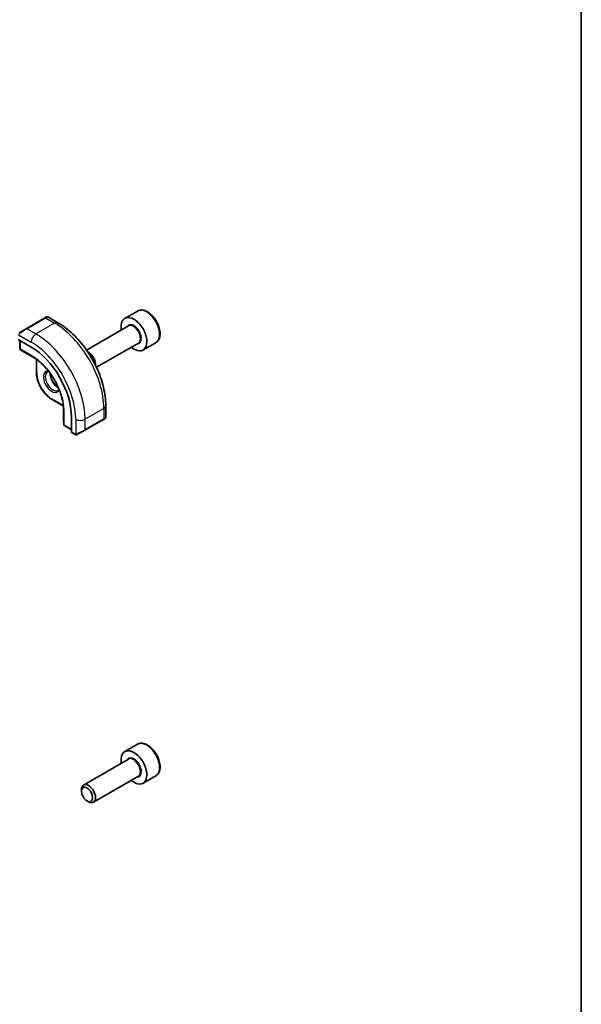
# Model space of a CAD drawing. Units: millimetres. Extents: x 0 to 3950, y 0 to 702.
# Drawn here: x 697 to 782, y 265 to 413 of the extents above; entities that cross this region are included whole.
import ezdxf

# ---------------------------------------------------------------- set-up
doc = ezdxf.new("R2010")
doc.units = ezdxf.units.MM
doc.header["$LTSCALE"] = 2
for name, color, linetype, lineweight in [('Border (ISO)', 7, 'Continuous', 35), ('Visible (ISO)', 7, 'Continuous', 35), ('Visible Narrow (ISO)', 7, 'Continuous', 25)]:
    doc.layers.add(name, color=color, linetype=linetype, lineweight=lineweight)

# ---------------------------------------------------------------- blocks, each defined once
blk = doc.blocks.new('図面枠 tk図枠')
at = {"layer": 'Border (ISO)'}
blk.add_line((405.5, 289), (405.5, 8), dxfattribs=at)

msp = doc.modelspace()

# ---------------------------------------------------------------- linework, layer by layer
at = {"layer": 'Visible (ISO)'}
for p, q in [((701.1173, 368.2723), (698.2888, 366.6393)), ((701.1173, 368.2723), (701.3516, 368.4076)), ((703.0729, 367.5293), (701.5516, 368.4076)), ((715.0686, 369.2964), (713.1595, 368.1941)), ((713.7137, 367.0707), (707.3828, 363.4156)), ((697.2376, 366.0324), (698.2888, 366.6393)), ((697.0575, 365.0176), (699.0374, 363.8745)), ((697.3524, 364.8473), (697.3524, 363.6238)), ((715.2137, 364.4727), (708.8828, 360.8175)), ((717.8186, 364.5332), (715.9095, 363.431)), ((697.4472, 363.4537), (698.0745, 363.0658)), ((698.0797, 363.0627), (699.6766, 362.1407)), ((699.8273, 362.0339), (699.8273, 360.0496)), ((702.1901, 355.9572), (703.9085, 354.9651)), ((710.2904, 353.2715), (710.2904, 355.0282)), ((703.9257, 354.7812), (703.9257, 352.9372)), ((705.1075, 353.3607), (705.1075, 351.0745)), ((703.9258, 352.9312), (703.948, 352.194)), ((704.048, 352.0268), (705.1075, 351.4151)), ((707.1277, 351.33), (709.9561, 352.963)), ((710.1904, 353.0983), (709.9561, 352.963)), ((705.1475, 350.9837), (705.6164, 350.713)), ((707.1277, 351.33), (706.0765, 350.7231)), ((715.0686, 303.9766), (713.1595, 302.8744)), ((713.7137, 301.751), (706.9303, 297.8346)), ((715.2137, 299.1529), (708.4303, 295.2365)), ((717.8186, 299.2135), (715.9095, 298.1112)), ((706.6196, 296.8975), (706.6196, 297.1479)), ((707.4634, 295.436), (707.6803, 295.3108))]:
    msp.add_line(p, q, dxfattribs=at)
for centre, start, end in [((697.5524, 363.6238), 180, 238.268301), ((698.1797, 363.2359), 238.268301, 240), ((704.1257, 352.9372), 180, 181.731699), ((704.148, 352.2), 181.731699, 240)]:
    msp.add_arc(centre, 0.2, start, end, dxfattribs=at)
for centre, major_axis, ratio, start_param, end_param in [((714.5345, 365.8125), (1.375, -2.3816), 0.57735027, 5.28932033, 10.41864294), ((699.0374, 356.8653), (4.2923, -7.4344), 0.57735027, 0.78539816, 2.35619449), ((707.6803, 361.8553), (-0.75, 1.299), 0.57735027, 3.82764993, 5.59712803), ((709.2904, 352.8096), (-0.999, -0.4665), 0.09498243, 3.09170037, 3.09726751), ((705.244, 351.159), (-0.0949, -0.1761), 0.55686057, 5.48151082, 6.26690899), ((714.5345, 300.4928), (1.375, -2.3816), 0.57735027, 5.28932033, 10.41864294), ((707.6803, 296.5355), (0.75, -1.299), 0.57735027, 5.49778714, 10.21017612)]:
    msp.add_ellipse(centre, major_axis=major_axis, ratio=ratio, start_param=start_param, end_param=end_param, dxfattribs=at)
msp.add_ellipse((707.4634, 296.4103), major_axis=(-0.5966, 1.0334), ratio=0.57735027, dxfattribs=at)
for points, knots in [([(701.3517, 368.4077), (701.3517, 368.4077), (701.3518, 368.4077), (701.3518, 368.4077), (701.3519, 368.4078), (701.352, 368.4078), (701.352, 368.4078), (701.3522, 368.4079), (701.3523, 368.408), (701.3525, 368.4081), (701.3527, 368.4082), (701.3532, 368.4085), (701.3536, 368.4087), (701.3552, 368.4096), (701.3564, 368.4103), (701.3612, 368.4128), (701.3649, 368.4147), (701.3799, 368.4215), (701.3917, 368.4255), (701.4248, 368.4337), (701.447, 368.4356), (701.4898, 368.432), (701.511, 368.4267), (701.5379, 368.4152), (701.5451, 368.4116), (701.552, 368.4076)], [0, 0, 0, 0, 0.0000251356, 0.0000251356, 0.0000453026, 0.0000453026, 0.00006547, 0.00006547, 0.0001059638, 0.0001059638, 0.0001537703, 0.0001537703, 0.0002906135, 0.0002906135, 0.0007007107, 0.0007007107, 0.0019313347, 0.0019313347, 0.005637079, 0.005637079, 0.0121564897, 0.0121564897, 0.018537739, 0.018537739, 0.020935963, 0.020935963, 0.020935963, 0.020935963]), ([(717.8186, 364.5332), (717.967, 364.6189), (718.0946, 364.7392), (718.3021, 365.0382), (718.3775, 365.2203), (718.4742, 365.6414), (718.4874, 365.8854), (718.4454, 366.4021), (718.3878, 366.6757), (718.2098, 367.2188), (718.0898, 367.4882), (717.8002, 367.9981), (717.631, 368.2387), (717.2574, 368.6698), (717.0531, 368.8601), (716.6248, 369.1708), (716.4005, 369.2908), (715.954, 369.438), (715.7309, 369.4675), (715.3583, 369.4242), (715.2052, 369.3752), (715.0686, 369.2964)], [3.92699082, 3.92699082, 3.92699082, 3.92699082, 4.19278519, 4.19278519, 4.48240969, 4.48240969, 4.81050461, 4.81050461, 5.14921548, 5.14921548, 5.48534867, 5.48534867, 5.81990807, 5.81990807, 6.15582351, 6.15582351, 6.49447577, 6.49447577, 6.82407541, 6.82407541, 7.06858347, 7.06858347, 7.06858347, 7.06858347]), ([(710.2904, 355.0282), (710.2904, 355.9311), (710.1674, 356.884), (709.6997, 358.8164), (709.3547, 359.7955), (708.4762, 361.6989), (707.9428, 362.6227), (706.7337, 364.3352), (706.0582, 365.1236), (704.6187, 366.4948), (703.8549, 367.0778), (703.0729, 367.5293)], [4.71238898, 4.71238898, 4.71238898, 4.71238898, 5.02654825, 5.02654825, 5.34070751, 5.34070751, 5.65486678, 5.65486678, 5.96902604, 5.96902604, 6.28318531, 6.28318531, 6.28318531, 6.28318531]), ([(703.9449, 354.4387), (703.928, 354.9885), (703.8402, 355.5798), (703.5288, 356.7893), (703.3054, 357.4074), (702.7427, 358.613), (702.4036, 359.2004), (701.6408, 360.2905), (701.2173, 360.793), (700.3255, 361.6674), (699.8574, 362.039), (699.3896, 362.3286)], [4.74858209, 4.74858209, 4.74858209, 4.74858209, 5.04826411, 5.04826411, 5.34794613, 5.34794613, 5.64762815, 5.64762815, 5.94731017, 5.94731017, 6.24699219, 6.24699219, 6.24699219, 6.24699219]), ([(702.1901, 355.9572), (701.9374, 356.1031), (701.6884, 356.2929), (701.2174, 356.7415), (700.9955, 357.0004), (700.5979, 357.5635), (700.4223, 357.8676), (700.1334, 358.4935), (700.0202, 358.8151), (699.8672, 359.4473), (699.8273, 359.7579), (699.8273, 360.0496)], [3.14159265, 3.14159265, 3.14159265, 3.14159265, 3.45575192, 3.45575192, 3.76991118, 3.76991118, 4.08407045, 4.08407045, 4.39822972, 4.39822972, 4.71238898, 4.71238898, 4.71238898, 4.71238898]), ([(701.9244, 359.883), (701.9246, 359.7716), (701.9374, 359.6501), (701.9933, 359.3754), (702.0412, 359.2203), (702.1692, 358.9117), (702.2496, 358.7582), (702.4344, 358.4704), (702.5389, 358.336), (702.7595, 358.1016), (702.8755, 358.0013), (703.0253, 357.8985), (703.06, 357.8765), (703.0943, 357.8566)], [1.57331027, 1.57331027, 1.57331027, 1.57331027, 1.83075979, 1.83075979, 2.13275528, 2.13275528, 2.43788779, 2.43788779, 2.74365848, 2.74365848, 3.04734603, 3.04734603, 3.13907871, 3.13907871, 3.13907871, 3.13907871]), ([(703.2433, 357.5089), (703.241, 357.5052), (703.2386, 357.5015), (703.1943, 357.4351), (703.1457, 357.3897), (703.0901, 357.3576)], [8.345192291, 8.345192291, 8.345192291, 8.345192291, 8.361211767, 8.361211767, 8.639379797, 8.639379797, 8.639379797, 8.639379797]), ([(710.1457, 353.0725), (710.1456, 353.0724), (710.1456, 353.0724), (710.1448, 353.0719), (710.144, 353.0715), (710.1422, 353.0705), (710.1412, 353.0699), (710.1345, 353.066), (710.1283, 353.0624), (710.1092, 353.0514), (710.0949, 353.0432), (710.0653, 353.026), (710.0503, 353.0174), (710.0288, 353.0049), (710.0232, 353.0018), (710.0157, 352.9974), (710.0138, 352.9963), (710.0023, 352.9897), (709.9924, 352.9839), (709.9782, 352.9758), (709.9743, 352.9735), (709.9674, 352.9695), (709.9644, 352.9678), (709.9603, 352.9654), (709.9592, 352.9648), (709.9576, 352.9639), (709.9572, 352.9636), (709.9566, 352.9633), (709.9565, 352.9632), (709.9563, 352.9631), (709.9562, 352.9631), (709.9561, 352.963)], [0, 0, 0, 0, 0.0000688483, 0.0000688483, 0.0008032396, 0.0008032396, 0.0017824382, 0.0017824382, 0.0070084079, 0.0070084079, 0.0167333456, 0.0167333456, 0.0250134035, 0.0250134035, 0.0277676494, 0.0277676494, 0.0286855033, 0.0286855033, 0.0332783593, 0.0332783593, 0.0349994849, 0.0349994849, 0.0362902633, 0.0362902633, 0.0367742772, 0.0367742772, 0.0369557809, 0.0369557809, 0.0370131449, 0.0370131449, 0.0370418269, 0.0370418269, 0.0370418269, 0.0370418269]), ([(710.2899, 353.2677), (710.2896, 353.2473), (710.2861, 353.2267), (710.2729, 353.1874), (710.2627, 353.1682), (710.2376, 353.1349), (710.2225, 353.1201), (710.2032, 353.1064), (710.2007, 353.1047), (710.1969, 353.1022), (710.1956, 353.1014), (710.1937, 353.1002), (710.193, 353.0998), (710.192, 353.0992), (710.1917, 353.099), (710.1912, 353.0987), (710.191, 353.0986), (710.1908, 353.0985), (710.1907, 353.0985), (710.1905, 353.0984), (710.1905, 353.0983), (710.1904, 353.0983)], [0.0002912011, 0.0002912011, 0.0002912011, 0.0002912011, 0.0064077659, 0.0064077659, 0.0127445978, 0.0127445978, 0.0189365433, 0.0189365433, 0.019845604, 0.019845604, 0.0203011639, 0.0203011639, 0.0205293936, 0.0205293936, 0.0206442886, 0.0206442886, 0.0207029844, 0.0207029844, 0.0207335015, 0.0207335015, 0.0207653416, 0.0207653416, 0.0207653416, 0.0207653416]), ([(705.8205, 350.6363), (705.7985, 350.6388), (705.7773, 350.6438), (705.7312, 350.6583), (705.7071, 350.6683), (705.6608, 350.6893), (705.6382, 350.7005), (705.6164, 350.713)], [0, 0, 0, 0, 0.0068916718, 0.0068916718, 0.0158944038, 0.0158944038, 0.0242016971, 0.0242016971, 0.0242016971, 0.0242016971]), ([(705.9995, 350.6786), (705.9944, 350.6757), (705.9893, 350.673), (705.9685, 350.6625), (705.952, 350.6555), (705.9217, 350.6452), (705.9079, 350.6412), (705.8863, 350.637), (705.8784, 350.6359), (705.8623, 350.6346), (705.854, 350.6344), (705.8462, 350.6345)], [0, 0, 0, 0, 0.0017957486, 0.0017957486, 0.0071483591, 0.0071483591, 0.0114073538, 0.0114073538, 0.0138059333, 0.0138059333, 0.0162568007, 0.0162568007, 0.0162568007, 0.0162568007]), ([(706.0007, 350.6793), (706.002, 350.6801), (706.0045, 350.6815), (706.0079, 350.6835), (706.0113, 350.6855), (706.0157, 350.688), (706.021, 350.6911), (706.026, 350.694), (706.0317, 350.6973), (706.0377, 350.7007), (706.0439, 350.7043), (706.0504, 350.708), (706.0569, 350.7118), (706.0635, 350.7156), (706.0701, 350.7194), (706.0765, 350.7231)], [0.5, 0.5, 0.5, 0.5, 0.605247725, 0.605247725, 0.605247725, 0.707891002, 0.707891002, 0.707891002, 0.804148575, 0.804148575, 0.804148575, 0.902074288, 0.902074288, 0.902074288, 1, 1, 1, 1]), ([(717.8186, 299.2135), (717.967, 299.2992), (718.0946, 299.4195), (718.3021, 299.7185), (718.3775, 299.9006), (718.4742, 300.3217), (718.4874, 300.5657), (718.4454, 301.0824), (718.3878, 301.356), (718.2098, 301.899), (718.0898, 302.1684), (717.8002, 302.6784), (717.631, 302.919), (717.2574, 303.3501), (717.0531, 303.5404), (716.6248, 303.8511), (716.4005, 303.9711), (715.954, 304.1183), (715.7309, 304.1478), (715.3583, 304.1045), (715.2052, 304.0555), (715.0686, 303.9766)], [3.92699082, 3.92699082, 3.92699082, 3.92699082, 4.19278519, 4.19278519, 4.48240969, 4.48240969, 4.81050461, 4.81050461, 5.14921548, 5.14921548, 5.48534867, 5.48534867, 5.81990807, 5.81990807, 6.15582351, 6.15582351, 6.49447577, 6.49447577, 6.82407541, 6.82407541, 7.06858347, 7.06858347, 7.06858347, 7.06858347])]:
    msp.add_open_spline(points, degree=3, knots=knots, dxfattribs=at)
for points in [[(701.4901, 360.1289), (701.5489, 360.1628), (701.6167, 360.1827), (701.6977, 360.1859)], [(705.8205, 350.6363), (705.8205, 350.6363), (705.8205, 350.6363), (705.8205, 350.6363)], [(705.8455, 350.6345), (705.8374, 350.6347), (705.8289, 350.6353), (705.8205, 350.6363)], [(705.8455, 350.6345), (705.8457, 350.6345), (705.8459, 350.6345), (705.8462, 350.6345)]]:
    msp.add_open_spline(points, degree=3, dxfattribs=at)
at = {"layer": 'Visible Narrow (ISO)'}
for p, q in [((698.3888, 366.6294), (701.2173, 368.2624)), ((701.2173, 368.2624), (702.5729, 367.4797)), ((702.5729, 367.4797), (699.7445, 365.8467)), ((697.124, 365.7267), (699.0374, 364.622)), ((699.7445, 365.8467), (698.3888, 366.6294)), ((697.411, 363.5422), (697.411, 364.8135)), ((699.1788, 362.5215), (697.411, 363.5422)), ((697.4507, 363.4516), (699.2185, 362.431)), ((698.078, 363.0637), (697.4507, 363.4516)), ((699.6763, 362.1409), (698.078, 363.0637)), ((699.5534, 362.2239), (699.2185, 362.431)), ((699.8859, 359.968), (699.8859, 361.9908)), ((703.9004, 355.0374), (702.1486, 356.0488)), ((703.9257, 352.9352), (703.9257, 354.7808)), ((703.9361, 354.6329), (703.948, 354.2393)), ((703.948, 354.2393), (703.948, 352.198)), ((704.0065, 352.1184), (704.0065, 354.1596)), ((709.9975, 354.6199), (707.1691, 352.9869)), ((709.9975, 354.6199), (709.9975, 353.0546)), ((703.948, 352.198), (703.9257, 352.9352)), ((705.1075, 351.4827), (704.0065, 352.1184)), ((705.7549, 352.9869), (705.7549, 350.7775)), ((709.9975, 353.0546), (707.1691, 351.4216)), ((707.1691, 351.4216), (707.1691, 352.9869)), ((705.575, 350.8046), (705.1075, 351.0745))]:
    msp.add_line(p, q, dxfattribs=at)
for centre, major_axis, ratio, start_param, end_param in [((716.4436, 366.9148), (-1.375, 2.3816), 0.57735027, 3.14159265, 6.28318531), ((701.2173, 368.0991), (-0.1, 0.1732), 0.57735027, 5.49778714, 6.28318531), ((700.6516, 367.7725), (0.9035, 0.6319), 0.09498243, 0.04432783, 0.8297261), ((702.5729, 366.6632), (0.5, 0.866), 0.57735027, 0, 0.78539816), ((702.5729, 358.9065), (5.25, -9.0933), 0.57735027, 0.78539816, 2.35619449), ((714.5345, 365.8125), (0.8, -1.3856), 0.57735027, 5.92776411, 9.78019916), ((714.4637, 365.7717), (-0.75, 1.299), 0.57735027, 3.14159265, 6.28318531), ((697.8231, 366.1395), (0.9035, 0.6319), 0.09498243, 0.8297261, 2.26725988), ((698.3888, 366.4661), (-0.1, 0.1732), 0.57735027, 5.49778714, 6.28318531), ((699.7445, 365.0302), (-0.5, -0.866), 0.57735027, 3.92699082, 5.49778714), ((699.7445, 357.2735), (-5.25, 9.0933), 0.57735027, 3.92699082, 5.49778714), ((699.0374, 356.8653), (4.75, -8.2272), 0.57735027, 0.78539816, 2.35619449), ((697.5524, 363.6238), (-0.2, 0), 0.57735027, 0, 0.78539816), ((697.5524, 363.6238), (-0.1, -0.1732), 0.57735027, 5.49778714, 6.26573201), ((697.5524, 363.6238), (-0.1052, -0.1701), 0.81637222, 0, 0.02467642), ((698.1797, 363.2359), (-0.1052, -0.1701), 0.81637222, 0, 0.02467642), ((698.1797, 363.2359), (-0.1, -0.1732), 0.57735027, 6.26573201, 6.28318531), ((699.3202, 362.6032), (-0.1, -0.1732), 0.57735027, 5.49778714, 6.26573201), ((699.1788, 356.9469), (-3.4137, 5.9128), 0.57735027, 3.92699082, 5.49778714), ((699.2185, 356.9698), (3.3443, -5.7924), 0.57735027, 2.32000138, 2.35619449), ((700.0273, 360.0496), (-0.2, 0), 0.57735027, 0, 0.78539816), ((702.1486, 358.6616), (-1.6, 2.7713), 0.57735027, 0.78539816, 2.35619449), ((702.1486, 358.6616), (-0.9, 1.5588), 0.57735027, 5.93939512, 9.76856814), ((702.2901, 358.7432), (0.8, -1.3856), 0.57735027, 3.14159267, 6.28318531), ((702.9972, 359.1515), (0.8, -1.3856), 0.57735027, 3.80985245, 5.61492551), ((702.2901, 356.1304), (-0.1, -0.1732), 0.57735027, 5.49778714, 6.28318531), ((709.2904, 355.0282), (1, 0), 0.57735027, 5.49778714, 6.28318531), ((699.2185, 356.9698), (3.3443, -5.7924), 0.57735027, 0.78539816, 0.82159128), ((704.148, 354.2413), (-0.2, 0), 0.57735027, 0.01745329, 0.78539816), ((704.1257, 352.9372), (-0.2, 0), 0.57735027, 0, 0.01745329), ((704.1257, 352.9372), (-0.1999, -0.006), 0.81637222, 6.25850889, 6.28318531), ((704.148, 352.2), (-0.1999, -0.006), 0.81637222, 6.25850889, 6.28318531), ((704.148, 352.2), (-0.2, 0), 0.57735027, 0.01745329, 0.78539816), ((704.148, 352.2), (-0.1, -0.1732), 0.57735027, 5.49778714, 6.28318531), ((706.462, 353.3952), (-1, 0), 0.57735027, 0.78539816, 2.35619449), ((709.8561, 353.1362), (0.1, -0.1732), 0.57735027, 0, 0.78539816), ((709.2904, 352.8096), (-0.999, -0.4665), 0.09498243, 2.31186655, 3.09170037), ((705.7164, 350.8862), (-0.1, -0.1732), 0.57735027, 5.49778714, 6.28318531), ((706.462, 351.1766), (-0.999, -0.4665), 0.09498243, 0.87433278, 2.31186655), ((705.9765, 350.8963), (0.1, -0.1732), 0.75836842, 4.80647995, 5.54483263), ((705.9765, 350.8963), (0.1, -0.1732), 0.75836842, 5.54483263, 6.28318531), ((707.0277, 351.5032), (0.1, -0.1732), 0.57735027, 0, 0.78539816), ((716.4436, 301.5951), (-1.375, 2.3816), 0.57735027, 3.14159265, 6.28318531), ((714.5345, 300.4928), (0.8, -1.3856), 0.57735027, 5.92776411, 9.78019916), ((714.4637, 300.452), (-0.75, 1.299), 0.57735027, 3.14159265, 6.28318531)]:
    msp.add_ellipse(centre, major_axis=major_axis, ratio=ratio, start_param=start_param, end_param=end_param, dxfattribs=at)
for points, knots in [([(705.7209, 350.7754), (705.7125, 350.7751), (705.7032, 350.775), (705.6933, 350.7752), (705.6842, 350.7753), (705.6747, 350.7758), (705.665, 350.777), (705.6552, 350.7782), (705.6452, 350.7802), (705.6357, 350.7826), (705.6249, 350.7853), (705.6147, 350.7885), (705.6056, 350.7915), (705.5917, 350.7962), (705.5806, 350.8014), (705.575, 350.8046)], [0.258273118, 0.258273118, 0.258273118, 0.258273118, 0.393143911, 0.393143911, 0.393143911, 0.516901466, 0.516901466, 0.516901466, 0.642015716, 0.642015716, 0.642015716, 0.782669876, 0.782669876, 0.782669876, 1, 1, 1, 1]), ([(705.7549, 350.7775), (705.7532, 350.7773), (705.7509, 350.777), (705.7481, 350.7767), (705.7415, 350.776), (705.732, 350.7756), (705.7209, 350.7754)], [0.000000157, 0.000000157, 0.000000157, 0.000000157, 0.07789573, 0.07789573, 0.07789573, 0.258273118, 0.258273118, 0.258273118, 0.258273118]), ([(705.8551, 350.8045), (705.8518, 350.8033), (705.841, 350.7995), (705.8278, 350.7954), (705.8194, 350.7928), (705.8101, 350.7899), (705.8009, 350.7875), (705.7914, 350.7849), (705.782, 350.7828), (705.7743, 350.7812), (705.7647, 350.7791), (705.7575, 350.7779), (705.7549, 350.7775)], [0, 0, 0, 0, 0.32158276, 0.32158276, 0.32158276, 0.52551233, 0.52551233, 0.52551233, 0.73736223, 0.73736223, 0.73736223, 1, 1, 1, 1])]:
    msp.add_open_spline(points, degree=3, knots=knots, dxfattribs=at)
for points in [[(705.8247, 350.6376), (705.8144, 350.6386), (705.7938, 350.6419), (705.7598, 350.6504), (705.7182, 350.6647), (705.6658, 350.6872), (705.6336, 350.7031), (705.6164, 350.713)], [(705.8247, 350.6376), (705.8113, 350.6411), (705.7878, 350.6538), (705.7505, 350.7024), (705.728, 350.751), (705.7209, 350.7754)], [(705.8247, 350.6376), (705.8228, 350.6367), (705.8214, 350.6362), (705.8205, 350.6363)], [(705.8247, 350.6376), (705.8269, 350.6386), (705.8329, 350.642), (705.8481, 350.6524), (705.8738, 350.6693), (705.9154, 350.6931), (705.9462, 350.7089), (705.962, 350.7172)], [(705.8247, 350.6376), (705.8417, 350.6358), (705.8745, 350.6348), (705.9367, 350.6489), (705.9811, 350.668), (706.0007, 350.6793)], [(705.8247, 350.6376), (705.8312, 350.6358), (705.838, 350.6347), (705.8455, 350.6345)]]:
    msp.add_open_spline(points, degree=3, dxfattribs=at)

# ---------------------------------------------------------------- block references
at = {"xscale": 2, "yscale": 2, "zscale": 2}
msp.add_blockref('図面枠 tk図枠', (-29, -16), dxfattribs=at)

doc.saveas('drawing.dxf')
